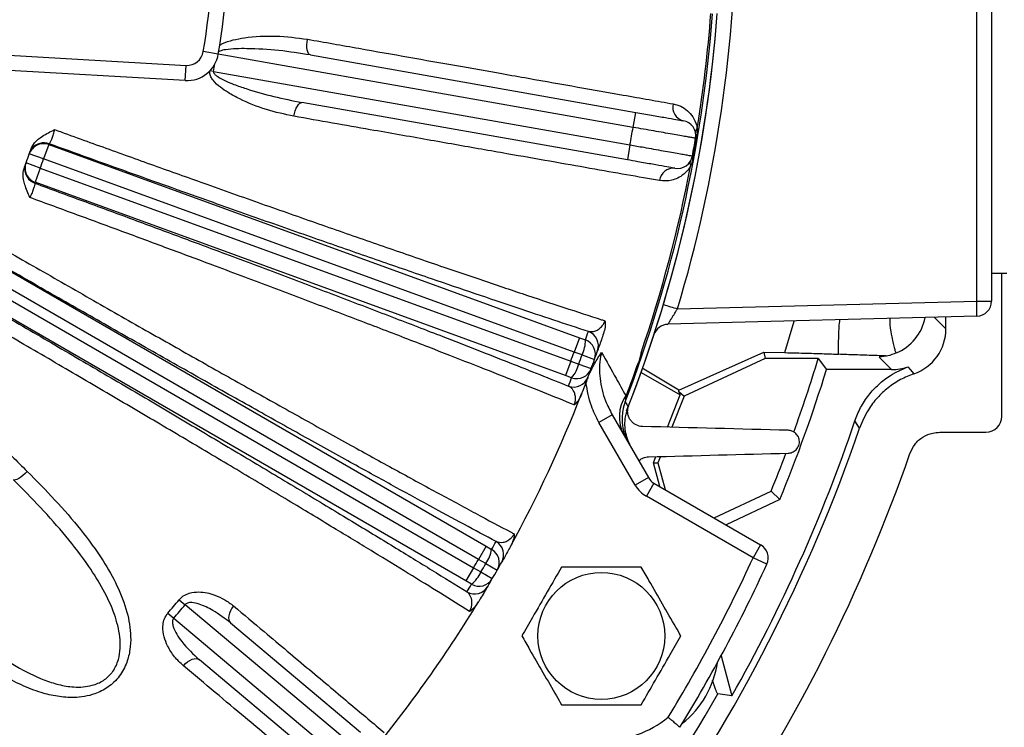
# Model space of a CAD drawing. Units: inches. Extents: x 0 to 16.8, y 0 to 10.8.
# Drawn here: x 5.5 to 6.6, y 5.3 to 6.1 of the extents above; entities that cross this region are included whole.
import ezdxf

# ---------------------------------------------------------------- set-up
doc = ezdxf.new("R2010")
doc.units = ezdxf.units.IN
doc.header["$MEASUREMENT"] = 0
doc.layers.add('DIMENSION', color=5, linetype='Continuous')
doc.styles.add('SLDTEXTSTYLE0', font='TXT', dxfattribs={"width": 0.605})
doc.dimstyles.new('SLDDIMSTYLE0', dxfattribs={"dimtxt": 0.1, "dimasz": 0.1, "dimexe": 0, "dimexo": 0.0625, "dimgap": 0.025, "dimtad": 0, "dimtih": 1, "dimtoh": 1, "dimlfac": 7.15, "dimrnd": 1e-09, "dimzin": 12, "dimdsep": 46, "dimtxsty": 'SLDTEXTSTYLE0', "dimsah": 1, "dimcen": 0.09, "dimadec": 0, "dimazin": 3, "dimtfac": 1, "dimtofl": 0, "dimtmove": 0, "dimatfit": 3, "dimfxl": 1, "dimfrac": 2, "dimtolj": 1, "dimtzin": 12, "dimarcsym": 0})

# ---------------------------------------------------------------- blocks, each defined once
blk = doc.blocks.new('_D')
at = {"layer": 'DIMENSION'}
for p, q in [((4.801, 8.222), (4.801, 9.5805)), ((8.3998, 5.3344), (8.3998, 9.5805)), ((4.801, 9.4805), (6.3691, 9.4805)), ((8.3998, 9.4805), (7.3613, 9.4805)), ((6.6551, 9.4689), (6.6208, 9.4689)), ((6.6208, 9.4689), (6.6208, 9.3154)), ((7.0753, 9.4689), (7.1097, 9.4689)), ((7.1097, 9.4689), (7.1097, 9.3154)), ((6.6208, 9.3154), (6.6551, 9.3154)), ((7.1097, 9.3154), (7.0753, 9.3154))]:
    blk.add_line(p, q, dxfattribs=at)
for centre, start, end in [((6.9013, 9.4691), 153.4349, 206.5651), ((6.8292, 9.4691), 333.4349, 26.5651)]:
    blk.add_arc(centre, 0.3947, start, end, dxfattribs=at)
for points in [[(4.801, 9.4805), (4.901, 9.4655), (4.901, 9.4955)], [(8.3998, 9.4805), (8.2998, 9.4955), (8.2998, 9.4655)]]:
    blk.add_solid(points, dxfattribs=at)
at = {"layer": 'DIMENSION', "char_height": 0.1, "attachment_point": 1, "style": 'SLDTEXTSTYLE0'}
for s, insert in [('25.73', (6.6933, 9.6207)), ('653.59', (6.6551, 9.4443))]:
    blk.add_mtext(s, dxfattribs=dict(at, insert=insert))
blk = doc.blocks.new('_D_2')
at = {"layer": 'DIMENSION'}
for p, q in [((2.0059, 5.4723), (2.0059, 9.996)), ((8.3998, 5.3344), (8.3998, 9.996)), ((2.0059, 9.896), (4.5973, 9.896)), ((8.3998, 9.896), (5.6658, 9.896)), ((4.8833, 9.8844), (4.8489, 9.8844)), ((4.8489, 9.8844), (4.8489, 9.7309)), ((5.3798, 9.8844), (5.4142, 9.8844)), ((5.4142, 9.8844), (5.4142, 9.7309)), ((4.8489, 9.7309), (4.8833, 9.7309)), ((5.4142, 9.7309), (5.3798, 9.7309))]:
    blk.add_line(p, q, dxfattribs=at)
for centre, start, end in [((5.1294, 9.8845), 153.4349, 206.5651), ((5.1337, 9.8845), 333.4349, 26.5651)]:
    blk.add_arc(centre, 0.3947, start, end, dxfattribs=at)
for points in [[(2.0059, 9.896), (2.1059, 9.881), (2.1059, 9.911)], [(8.3998, 9.896), (8.2998, 9.911), (8.2998, 9.881)]]:
    blk.add_solid(points, dxfattribs=at)
at = {"layer": 'DIMENSION', "char_height": 0.1, "attachment_point": 1, "style": 'SLDTEXTSTYLE0'}
for s, insert in [('45.72', (4.9597, 10.0362)), ('1161.20', (4.8833, 9.8598))]:
    blk.add_mtext(s, dxfattribs=dict(at, insert=insert))
blk = doc.blocks.new('_D_7')
at = {"layer": 'DIMENSION'}
for p, q in [((4.801, 8.222), (4.801, 9.1678)), ((7.5017, 5.6886), (7.5017, 9.1678)), ((4.801, 9.0678), (5.5584, 9.0678)), ((7.5017, 9.0678), (6.5505, 9.0678)), ((5.8444, 9.0562), (5.81, 9.0562)), ((5.81, 9.0562), (5.81, 8.9027)), ((6.2645, 9.0562), (6.2989, 9.0562)), ((6.2989, 9.0562), (6.2989, 8.9027)), ((5.81, 8.9027), (5.8444, 8.9027)), ((6.2989, 8.9027), (6.2645, 8.9027))]:
    blk.add_line(p, q, dxfattribs=at)
for centre, start, end in [((6.0905, 9.0563), 153.4349, 206.5651), ((6.0184, 9.0563), 333.4349, 26.5651)]:
    blk.add_arc(centre, 0.3947, start, end, dxfattribs=at)
for points in [[(4.801, 9.0678), (4.901, 9.0528), (4.901, 9.0828)], [(7.5017, 9.0678), (7.4017, 9.0828), (7.4017, 9.0528)]]:
    blk.add_solid(points, dxfattribs=at)
at = {"layer": 'DIMENSION', "char_height": 0.1, "attachment_point": 1, "style": 'SLDTEXTSTYLE0'}
for s, insert in [('19.31', (5.8826, 9.208)), ('490.47', (5.8444, 9.0316))]:
    blk.add_mtext(s, dxfattribs=dict(at, insert=insert))

msp = doc.modelspace()

# ---------------------------------------------------------------- linework, layer by layer
at = {"color": 7, "linetype": 'Continuous', "lineweight": 25}
for p, q in [((6.60281, 5.76118), (6.60281, 6.62588)), ((6.61915, 6.62588), (6.61915, 5.76118)), ((5.76679, 6.03332), (5.75024, 6.03607)), ((5.50318, 6.03384), (5.73127, 6.02089)), ((6.22397, 5.95256), (5.76677, 6.03317)), ((5.86827, 6.03232), (6.22689, 5.96908)), ((5.73032, 6.00413), (5.50223, 6.01708)), ((5.73032, 6.00413), (5.73127, 6.02089)), ((5.7616, 6.0142), (5.75763, 6.01494)), ((5.7616, 6.0142), (6.22057, 5.93327)), ((6.21766, 5.91674), (5.85904, 5.97998)), ((6.22397, 5.95256), (6.22689, 5.96908)), ((6.29384, 5.94036), (6.29286, 5.94052)), ((5.57998, 5.93352), (5.57424, 5.91775)), ((5.57998, 5.93352), (6.16475, 5.72068)), ((6.22057, 5.93327), (6.21766, 5.91674)), ((5.57424, 5.91775), (5.55844, 5.92339)), ((6.15901, 5.70491), (5.57424, 5.91775)), ((6.2904, 5.92084), (6.28942, 5.92102)), ((5.5706, 5.90774), (5.55487, 5.91358)), ((5.5706, 5.90774), (5.56486, 5.89197)), ((5.5706, 5.90774), (6.15536, 5.6949)), ((6.14962, 5.67913), (5.56486, 5.89197)), ((5.42855, 5.85672), (6.06192, 5.49105)), ((6.05353, 5.47652), (5.42033, 5.8421)), ((5.415, 5.83287), (6.0482, 5.46729)), ((6.03981, 5.45276), (5.40645, 5.81843)), ((6.63594, 5.79143), (6.61915, 5.79143)), ((6.6304, 5.63408), (6.6304, 5.79143)), ((6.27298, 5.75254), (6.60281, 5.76118)), ((6.60281, 5.76118), (6.61915, 5.76118)), ((6.60281, 5.7444), (6.26242, 5.73549)), ((6.56886, 5.73057), (6.56886, 5.74351)), ((6.16475, 5.72068), (6.15901, 5.70491)), ((6.16475, 5.72068), (6.17141, 5.71827)), ((6.16778, 5.70174), (6.15901, 5.70491)), ((6.16778, 5.70174), (6.18146, 5.69682)), ((6.27452, 5.66282), (6.36797, 5.70473)), ((6.36948, 5.69792), (6.28019, 5.65628)), ((6.36797, 5.70473), (6.36948, 5.69792)), ((6.36797, 5.70473), (6.39136, 5.70428)), ((6.42811, 5.69792), (6.36948, 5.69792)), ((6.42811, 5.69792), (6.43723, 5.68558)), ((6.509, 5.68558), (6.49523, 5.69935)), ((6.15536, 5.6949), (6.14962, 5.67913)), ((6.15536, 5.6949), (6.16412, 5.69169)), ((6.16412, 5.69169), (6.17777, 5.68667)), ((6.22983, 5.69337), (6.23013, 5.69327)), ((6.27452, 5.66282), (6.23391, 5.68735)), ((6.15628, 5.6767), (6.14962, 5.67913)), ((6.23282, 5.68258), (6.27584, 5.65774)), ((6.509, 5.68558), (6.43723, 5.68558)), ((6.21704, 5.65821), (6.21499, 5.65332)), ((6.21733, 5.6581), (6.21565, 5.65409)), ((6.21704, 5.65821), (6.21733, 5.6581)), ((6.26191, 5.62218), (6.27584, 5.65774)), ((6.28019, 5.65628), (6.26678, 5.62206)), ((6.27447, 5.66165), (6.27452, 5.66282)), ((6.27447, 5.66165), (6.28019, 5.65628)), ((6.27584, 5.65774), (6.27447, 5.66165)), ((6.20093, 5.63586), (6.18639, 5.62747)), ((6.20093, 5.63586), (6.24088, 5.56666)), ((6.22635, 5.55827), (6.18639, 5.62747)), ((6.47357, 5.621), (6.46843, 5.62898)), ((6.56209, 5.61661), (6.61293, 5.61661)), ((6.24656, 5.58299), (6.24919, 5.58971)), ((6.25416, 5.58984), (6.25137, 5.58272)), ((6.24656, 5.58299), (6.25137, 5.58272)), ((6.2536, 5.55673), (6.24656, 5.58299)), ((6.25137, 5.58272), (6.2592, 5.55349)), ((6.24088, 5.56666), (6.22635, 5.55827)), ((6.24702, 5.56052), (6.23863, 5.54598)), ((6.24702, 5.56052), (6.36459, 5.49264)), ((6.3562, 5.47811), (6.23863, 5.54598)), ((6.31336, 5.52222), (6.37608, 5.55147)), ((6.37608, 5.55147), (6.38567, 5.54233)), ((6.38567, 5.54233), (6.32641, 5.51469)), ((6.36459, 5.49264), (6.3562, 5.47811)), ((6.06192, 5.49105), (6.05353, 5.47652)), ((6.06192, 5.49105), (6.06806, 5.48751)), ((6.06161, 5.47187), (6.05353, 5.47652)), ((6.06161, 5.47187), (6.07424, 5.46465)), ((6.37145, 5.47109), (6.3562, 5.47811)), ((6.0482, 5.46729), (6.03981, 5.45276)), ((6.0482, 5.46729), (6.05627, 5.46261)), ((6.05627, 5.46261), (6.06883, 5.45529)), ((6.04594, 5.4492), (6.03981, 5.45276)), ((5.72361, 5.43203), (5.73024, 5.42656)), ((5.91284, 5.27334), (5.73024, 5.42656)), ((5.71111, 5.41714), (5.71765, 5.41156)), ((5.71765, 5.41156), (5.90026, 5.25834)), ((5.78033, 5.40643), (5.92363, 5.28619)), ((5.88947, 5.24548), (5.74617, 5.36572)), ((6.32106, 5.37034), (6.3329, 5.32615)), ((6.3329, 5.32615), (6.31737, 5.32814))]:
    msp.add_line(p, q, dxfattribs=at)
at = {"color": 8, "linetype": 'Continuous', "lineweight": 25}
for p, q in [((6.55625, 5.74318), (6.56886, 5.73057)), ((6.39136, 5.70428), (6.40167, 5.73914))]:
    msp.add_line(p, q, dxfattribs=at)
at = {"color": 7, "linetype": 'Continuous', "lineweight": 25, "flags": 128}
for points in [[(5.86827, 6.03232), (5.86715, 6.03284), (5.86618, 6.03396), (5.8654, 6.03564), (5.86483, 6.03783), (5.86451, 6.04042), (5.86444, 6.04334), (5.86462, 6.04646), (5.86505, 6.04968)], [(5.85008, 5.96477), (5.85078, 5.96794), (5.85167, 5.97093), (5.85274, 5.97365), (5.85393, 5.97598), (5.8552, 5.97784), (5.85651, 5.97915), (5.85781, 5.97987), (5.85904, 5.97998)], [(6.52689, 5.68872), (6.52932, 5.68587), (6.53348, 5.68099)], [(6.21539, 5.65026), (6.2172, 5.64723), (6.21873, 5.64469)], [(5.55619, 5.5734), (5.55379, 5.57109), (5.55135, 5.56898), (5.54897, 5.56715), (5.54675, 5.56568), (5.54477, 5.56462), (5.54311, 5.56402), (5.54184, 5.5639), (5.541, 5.56426)], [(5.78356, 5.4252), (5.78166, 5.42259), (5.7801, 5.41986), (5.77896, 5.4171), (5.77828, 5.41443), (5.77807, 5.41194), (5.77836, 5.40972), (5.77912, 5.40786), (5.78033, 5.40643)], [(5.72825, 5.35928), (5.73049, 5.36161), (5.73291, 5.36362), (5.73543, 5.36522), (5.73794, 5.36636), (5.74036, 5.36699), (5.74259, 5.3671), (5.74455, 5.36667), (5.74617, 5.36572)]]:
    msp.add_lwpolyline(points, dxfattribs=at)
at = {"color": 8, "linetype": 'Continuous', "lineweight": 25, "flags": 128}
msp.add_lwpolyline([(5.56174, 5.92952), (5.56019, 5.92733), (5.55878, 5.92434)], dxfattribs=at)
at = {"color": 7, "linetype": 'Continuous', "lineweight": 25}
msp.add_circle((6.18903, 5.39213), 0.06993, dxfattribs=at)
for centre, radius, start, end in [((4.80053, 6.19353), 1.53706, 343.32747, 16.67253), ((4.80097, 6.19353), 0.96224, 350.58169, 9.41831), ((4.80097, 6.19353), 0.97902, 350.58169, 9.41831), ((4.80097, 6.19353), 1.51516, 338.98849, 355.6179), ((4.80097, 6.19353), 1.52028, 338.64766, 355.63606), ((4.80097, 6.19353), 1.52028, 338.83774, 355.63609), ((4.80097, 6.19353), 1.51319, 350.80484, 355.6161), ((5.7323, 6.03904), 0.01818, 266.75, 350.58169), ((5.7323, 6.03904), 0.03497, 266.75, 350.58169), ((4.80097, 6.19353), 0.97723, 349.42598, 349.92192), ((6.28326, 5.97491), 0.01559, 166.88996, 255.00323), ((6.27632, 5.94333), 0.01678, 350.37486, 80), ((4.80097, 6.19353), 1.44326, 349.61134, 350.38866), ((6.29931, 5.94709), 0.00652, 134.68628, 186.54393), ((4.80097, 6.19353), 1.51319, 349.62514, 350.37486), ((4.80097, 6.19353), 1.51418, 349.62514, 350.37486), ((5.57424, 5.91775), 0.01678, 69.9904, 160.36199), ((5.57459, 5.91872), 0.01678, 69.99296, 139.96986), ((4.80671, 6.20929), 0.82098, 340.3719, 340.44424), ((4.80097, 6.19353), 0.8042, 339.6281, 340.3719), ((4.80097, 6.19353), 0.8042, 340.3719, 340.44424), ((4.80097, 6.19353), 0.82098, 339.6281, 340.3719), ((6.27292, 5.92404), 0.01678, 260, 349.62514), ((6.29323, 5.91265), 0.00652, 153.45607, 205.31372), ((5.57024, 5.90677), 0.01678, 159.56568, 250.00956), ((5.5706, 5.90774), 0.01678, 159.63801, 250.0096), ((4.80097, 6.19353), 0.8042, 339.55576, 339.6281), ((4.80097, 6.19353), 1.51319, 341.13371, 349.19516), ((6.26864, 5.89199), 0.01559, 84.99677, 173.11004), ((4.79523, 6.17776), 0.82098, 339.55576, 339.6281), ((6.44245, 5.75279), 0.16058, 357.00545, 2.99455), ((6.60237, 5.76118), 0.01678, 271.5, 0), ((6.26286, 5.71871), 0.01678, 91.5, 160.85077), ((4.80671, 6.20929), 1.45035, 340.21101, 340.60317), ((6.169, 5.71185), 0.01678, 340.61285, 70.01016), ((6.13612, 5.71736), 0.0353, 333.73544, 1.46737), ((6.16567, 5.7025), 0.01678, 340.22078, 70.00994), ((4.80097, 6.19353), 1.44326, 339.78845, 340.21155), ((4.80097, 6.19353), 1.45259, 339.78899, 340.21101), ((4.80097, 6.19353), 1.46713, 340.21101, 340.60317), ((4.80097, 6.19353), 1.70094, 340.17699, 343.05988), ((6.12983, 5.70007), 0.0353, 318.53263, 346.26456), ((4.80097, 6.19353), 1.46713, 339.78899, 340.21101), ((4.80097, 6.19353), 1.51387, 339.29195, 340.70805), ((4.80097, 6.19353), 1.51418, 339.29195, 340.70805), ((6.15856, 5.68316), 0.01678, 249.98984, 339.38715), ((4.79523, 6.17776), 1.45035, 339.39683, 339.78899), ((6.16202, 5.69247), 0.01678, 249.99006, 339.77922), ((4.80097, 6.19353), 1.46713, 339.39683, 339.78899), ((4.80097, 6.19353), 1.71329, 337.66075, 342.75388), ((4.80097, 6.19353), 1.46713, 331.37752, 338.62248), ((6.25117, 5.63356), 0.04239, 146.42656, 207.78387), ((6.26495, 5.63118), 0.05311, 158.9513, 209.99602), ((4.80097, 6.19353), 1.76044, 330.48141, 341.29543), ((4.80097, 6.19353), 1.76787, 324.50138, 341.10394), ((4.80097, 6.19353), 1.82943, 325.86508, 340.84092), ((4.80097, 6.19353), 1.70094, 337.82284, 339.33006), ((6.25542, 5.57505), 0.03357, 210, 240), ((6.25542, 5.57505), 0.01678, 210, 240), ((4.80936, 6.20806), 1.45035, 330.21101, 330.60317), ((6.06458, 5.48161), 0.01678, 330.61285, 60.01016), ((6.3562, 5.47811), 0.01678, 335.2971, 60), ((6.03316, 5.49275), 0.0353, 323.73544, 351.46737), ((6.05967, 5.47298), 0.01678, 330.22078, 60.00994), ((4.80097, 6.19353), 1.44326, 329.78845, 330.21155), ((4.80097, 6.19353), 1.45259, 329.78899, 330.21101), ((4.80097, 6.19353), 1.46713, 330.21101, 330.60317), ((4.80097, 6.19353), 1.71189, 328.63653, 335.2971), ((4.80097, 6.19353), 1.72867, 328.54436, 335.2971), ((6.02395, 5.47681), 0.0353, 308.53263, 336.26456), ((4.80097, 6.19353), 1.46713, 329.78899, 330.21101), ((4.79258, 6.179), 1.45035, 329.39683, 329.78899), ((6.05434, 5.46373), 0.01678, 239.99006, 329.77922), ((4.80097, 6.19353), 1.46713, 329.39683, 329.78899), ((6.04931, 5.45517), 0.01678, 239.98984, 329.38715), ((4.80097, 6.19353), 1.1963, 319.53445, 320.46555), ((4.80097, 6.19353), 1.20489, 319.53445, 320.46555), ((4.80097, 6.19353), 1.46713, 321.13116, 328.62248), ((6.21326, 5.37814), 0.1049, 308.30861, 351.69139), ((6.19025, 5.39143), 0.11469, 270, 309.19555)]:
    msp.add_arc(centre, radius, start, end, dxfattribs=at)
at = {"color": 8, "linetype": 'Continuous', "lineweight": 25}
for centre, radius, start, end in [((6.42943, 6.28876), 0.55857, 252.0559, 253.73404), ((6.49436, 5.75265), 0.05248, 291.88416, 349.30985), ((4.80097, 6.19353), 1.74595, 315.78658, 330.28721)]:
    msp.add_arc(centre, radius, start, end, dxfattribs=at)
at = {"color": 7, "linetype": 'Continuous', "lineweight": 25}
for centre, major_axis, start_param, end_param in [((6.5164, 5.73061), (-0.03711, 0.03711), 2.6874834, 3.9266482), ((6.50896, 5.73804), (-0.03711, 0.03711), 2.3565371, 2.704576), ((6.61291, 5.63409), (0.01237, -0.01237), 5.4981298, 7.0682409)]:
    msp.add_ellipse(centre, major_axis=major_axis, ratio=0.999315, start_param=start_param, end_param=end_param, dxfattribs=at)
for points, knots in [([(5.76839, 6.04324), (5.76936, 6.04377), (5.77401, 6.0463), (5.78318, 6.04907), (5.80286, 6.05274), (5.8307, 6.05409), (5.8535, 6.05116), (5.86505, 6.04968)], [0, 0, 0, 0, 0.032945, 0.1572123, 0.2845987, 0.6377956, 1, 1, 1, 1]), ([(5.86505, 6.04968), (5.88411, 6.0463), (5.92228, 6.03955), (5.97711, 6.02986), (6.02979, 6.02055), (6.07329, 6.01286), (6.11822, 6.00492), (6.16391, 5.99685), (6.20763, 5.98912), (6.24208, 5.98304), (6.25942, 5.97998), (6.26808, 5.97844)], [0, 0, 0, 0, 0.1164267, 0.2331705, 0.3499141, 0.4663406, 0.537059, 0.6791761, 0.8212932, 0.9106466, 1, 1, 1, 1]), ([(5.86827, 6.03232), (5.85672, 6.03413), (5.83361, 6.03776), (5.8022, 6.03952), (5.78037, 6.03922), (5.76993, 6.03725), (5.76762, 6.03614), (5.76723, 6.03596)], [0, 0, 0, 0, 0.3462343, 0.6923319, 0.9250637, 0.9874383, 1, 1, 1, 1]), ([(5.85008, 5.96477), (5.83993, 5.96696), (5.81965, 5.97133), (5.79547, 5.98108), (5.7787, 5.98996), (5.76874, 5.99666), (5.76218, 6.00248), (5.75843, 6.0081), (5.75717, 6.01178), (5.75736, 6.01402), (5.75741, 6.01471)], [0, 0, 0, 0, 0.28920641, 0.57827109, 0.71024123, 0.80308556, 0.9018493, 0.94162132, 0.98201103, 1, 1, 1, 1]), ([(5.7616, 6.0142), (5.76158, 6.01393), (5.76154, 6.01352), (5.76178, 6.01259), (5.76237, 6.01161), (5.76384, 6.01003), (5.76781, 6.00709), (5.77478, 6.00363), (5.78528, 5.99931), (5.80292, 5.99323), (5.82794, 5.98613), (5.84866, 5.98203), (5.85904, 5.97998)], [0, 0, 0, 0, 0.0077035, 0.0113215, 0.0269567, 0.0391422, 0.0724489, 0.1660462, 0.259287, 0.3950652, 0.6967594, 1, 1, 1, 1]), ([(6.26808, 5.97844), (6.27094, 5.97771), (6.27665, 5.97625), (6.28394, 5.97133), (6.29, 5.96453), (6.29347, 5.95766), (6.29452, 5.95269), (6.29472, 5.95172)], [0, 0, 0, 0, 0.2514418, 0.502712, 0.7236314, 0.9463537, 1, 1, 1, 1]), ([(6.25317, 5.89386), (6.24134, 5.89594), (6.21766, 5.90011), (6.17703, 5.90726), (6.13302, 5.91501), (6.09239, 5.92216), (6.04743, 5.93007), (5.99779, 5.9388), (5.94238, 5.94854), (5.89291, 5.95724), (5.86436, 5.96226), (5.85008, 5.96477)], [0, 0, 0, 0, 0.1207456, 0.2418455, 0.3629455, 0.4836912, 0.5519105, 0.6889588, 0.8260072, 0.9130036, 1, 1, 1, 1]), ([(6.22689, 5.96908), (6.23277, 5.96805), (6.24454, 5.96597), (6.26023, 5.96321), (6.27206, 5.96112), (6.27834, 5.96001), (6.27898, 5.9599), (6.27923, 5.95985)], [0, 0, 0, 0, 0.2146999, 0.4293998, 0.6440974, 0.8587905, 1, 1, 1, 1]), ([(5.56004, 5.92791), (5.5613, 5.93049), (5.56426, 5.93654), (5.57384, 5.94391), (5.58182, 5.94773), (5.58633, 5.95009), (5.58635, 5.9501)], [0, 0, 0, 0, 0.2420811, 0.5669663, 0.9982587, 1, 1, 1, 1]), ([(5.58635, 5.9501), (5.58587, 5.94835), (5.58489, 5.9448), (5.58324, 5.9401), (5.58174, 5.93657), (5.58075, 5.93474), (5.58045, 5.93456), (5.58033, 5.93449)], [0, 0, 0, 0, 0.2084827, 0.4250233, 0.6422029, 0.8610816, 1, 1, 1, 1]), ([(5.58635, 5.9501), (5.60524, 5.94326), (5.64304, 5.92957), (5.69912, 5.90943), (5.75794, 5.88843), (5.81896, 5.86681), (5.88148, 5.84484), (5.94156, 5.82392), (5.99865, 5.80423), (6.05232, 5.78594), (6.10234, 5.7691), (6.14836, 5.75384), (6.1775, 5.74435), (6.19171, 5.73978), (6.19296, 5.73938)], [0, 0, 0, 0, 0.0789911, 0.1580811, 0.2370719, 0.3312265, 0.4257187, 0.5202107, 0.6143649, 0.7083503, 0.802672, 0.8969936, 0.990979, 1, 1, 1, 1]), ([(6.29286, 5.94052), (6.29254, 5.94058), (6.29198, 5.94067), (6.28795, 5.94138), (6.28268, 5.9423), (6.27566, 5.94353), (6.26722, 5.945), (6.25752, 5.9467), (6.24689, 5.94855), (6.23559, 5.95053), (6.22785, 5.95188), (6.22397, 5.95256)], [0, 0, 0, 0, 0.1407849, 0.2481849, 0.355585, 0.462987, 0.5703891, 0.6777919, 0.7851948, 0.8925974, 1, 1, 1, 1]), ([(6.29472, 5.95172), (6.2947, 5.94964), (6.29466, 5.94591), (6.29409, 5.94205), (6.29384, 5.94036)], [0, 0, 0, 0, 0.5593718, 1, 1, 1, 1]), ([(5.55878, 5.92434), (5.55884, 5.92452), (5.55898, 5.9249), (5.55967, 5.92686), (5.56004, 5.92791)], [0, 0, 0, 0, 0.4635628, 1, 1, 1, 1]), ([(6.17474, 5.72762), (6.16224, 5.73171), (6.13725, 5.73989), (6.09538, 5.75385), (6.05038, 5.76903), (6.00013, 5.78616), (5.94488, 5.8052), (5.88403, 5.82637), (5.82003, 5.84883), (5.76171, 5.86946), (5.71083, 5.88758), (5.66786, 5.90295), (5.62434, 5.91859), (5.595, 5.92919), (5.58033, 5.93449)], [0, 0, 0, 0, 0.0856982, 0.1713963, 0.2589617, 0.3465271, 0.4450875, 0.5436479, 0.6450827, 0.7465176, 0.8095248, 0.8725319, 0.9362659, 1, 1, 1, 1]), ([(6.22057, 5.93327), (6.22566, 5.93237), (6.23456, 5.93078), (6.24682, 5.9286), (6.25715, 5.92676), (6.26653, 5.92509), (6.27452, 5.92367), (6.28106, 5.92251), (6.28579, 5.92167), (6.28885, 5.92112), (6.28923, 5.92106), (6.28942, 5.92102)], [0, 0, 0, 0, 0.1408078, 0.2466735, 0.3556093, 0.4614732, 0.5704069, 0.6762701, 0.7852032, 0.8910666, 1, 1, 1, 1]), ([(6.27, 5.90752), (6.26942, 5.90762), (6.26826, 5.90782), (6.25924, 5.90941), (6.24596, 5.91175), (6.23124, 5.91435), (6.22152, 5.91606), (6.21766, 5.91674)], [0, 0, 0, 0, 0.214688, 0.4293759, 0.6440659, 0.8587602, 1, 1, 1, 1]), ([(6.2904, 5.92084), (6.29031, 5.92037), (6.28994, 5.91845), (6.28904, 5.91468), (6.28795, 5.9116), (6.28734, 5.90986)], [0, 0, 0, 0, 0.1227641, 0.503291, 1, 1, 1, 1]), ([(5.55908, 5.87518), (5.55907, 5.8752), (5.55714, 5.8799), (5.55348, 5.88795), (5.55088, 5.89976), (5.55249, 5.90629), (5.55318, 5.90909)], [0, 0, 0, 0, 0.0017413, 0.4330337, 0.7579189, 1, 1, 1, 1]), ([(5.55318, 5.90909), (5.55339, 5.90963), (5.55417, 5.9117), (5.55437, 5.91223), (5.55451, 5.91263)], [0, 0, 0, 0, 0.2638069, 1, 1, 1, 1]), ([(6.28734, 5.90986), (6.28693, 5.9092), (6.28463, 5.90544), (6.27988, 5.9006), (6.27329, 5.89643), (6.26438, 5.89317), (6.25766, 5.89358), (6.25317, 5.89386)], [0, 0, 0, 0, 0.04192975, 0.23842525, 0.42747754, 0.61694951, 1, 1, 1, 1]), ([(5.5645, 5.891), (5.56455, 5.89073), (5.56464, 5.8902), (5.5639, 5.88724), (5.5625, 5.8831), (5.56078, 5.87882), (5.55953, 5.87615), (5.55908, 5.87518)], [0, 0, 0, 0, 0.22038102, 0.44025729, 0.65886623, 0.8760333, 1, 1, 1, 1]), ([(5.5645, 5.891), (5.58223, 5.8845), (5.61768, 5.8715), (5.67058, 5.85196), (5.72306, 5.83249), (5.7792, 5.81154), (5.83809, 5.7894), (5.89947, 5.76616), (5.95856, 5.74358), (6.0094, 5.72397), (6.05218, 5.70732), (6.08792, 5.69328), (6.1218, 5.67986), (6.14248, 5.67155), (6.15282, 5.66739)], [0, 0, 0, 0, 0.0771709, 0.1543417, 0.2328618, 0.3113818, 0.4097302, 0.5080784, 0.6092821, 0.7104857, 0.7823207, 0.8541557, 0.9270778, 1, 1, 1, 1]), ([(6.15921, 5.64667), (6.1479, 5.65127), (6.12526, 5.66045), (6.08665, 5.67584), (6.04469, 5.69237), (5.99764, 5.7107), (5.94576, 5.7307), (5.88849, 5.75258), (5.82781, 5.77555), (5.76926, 5.79752), (5.7144, 5.81797), (5.6636, 5.8368), (5.61179, 5.85589), (5.57665, 5.86875), (5.55908, 5.87518)], [0, 0, 0, 0, 0.0820423, 0.1640845, 0.2479705, 0.3318565, 0.4246221, 0.5173876, 0.6128471, 0.7083066, 0.7806063, 0.8529061, 0.926453, 1, 1, 1, 1]), ([(5.43903, 5.87126), (5.45958, 5.85934), (5.5007, 5.83551), (5.56298, 5.79965), (5.62531, 5.76396), (5.68664, 5.72903), (5.74595, 5.69546), (5.80347, 5.6631), (5.85927, 5.63191), (5.91236, 5.60245), (5.96187, 5.57519), (6.00808, 5.54999), (6.05098, 5.52685), (6.0784, 5.51224), (6.09179, 5.50518), (6.09295, 5.50457)], [0, 0, 0, 0, 0.0815667, 0.1631331, 0.2470715, 0.3310097, 0.4125307, 0.4940516, 0.5779496, 0.6618476, 0.743225, 0.8246024, 0.9083462, 0.9920901, 1, 1, 1, 1]), ([(6.07296, 5.49615), (6.06137, 5.50234), (6.03818, 5.51474), (5.99936, 5.53576), (5.95768, 5.55852), (5.91118, 5.58412), (5.86007, 5.61246), (5.80382, 5.64387), (5.74469, 5.67711), (5.68363, 5.71163), (5.62169, 5.74685), (5.55877, 5.78283), (5.49463, 5.81967), (5.45146, 5.84463), (5.42988, 5.85711)], [0, 0, 0, 0, 0.07473431, 0.14946863, 0.22583128, 0.30219393, 0.38814492, 0.47409593, 0.5625536, 0.65101132, 0.73700716, 0.82300309, 0.91150144, 1, 1, 1, 1]), ([(5.40677, 5.81708), (5.4193, 5.80986), (5.45303, 5.79044), (5.50801, 5.7586), (5.57118, 5.72186), (5.63339, 5.68548), (5.69412, 5.64977), (5.75295, 5.61498), (5.80958, 5.58129), (5.86358, 5.54896), (5.91397, 5.51857), (5.96036, 5.49036), (6.00306, 5.46417), (6.02831, 5.44848), (6.04092, 5.44064)], [0, 0, 0, 0, 0.0513731, 0.1382508, 0.2254379, 0.3126244, 0.3995011, 0.4863574, 0.5735238, 0.66069, 0.747546, 0.8316505, 0.9158955, 1, 1, 1, 1]), ([(6.04362, 5.41912), (6.03316, 5.42568), (6.01222, 5.43882), (5.97663, 5.46081), (5.93829, 5.48431), (5.89525, 5.51046), (5.84728, 5.53937), (5.79431, 5.57107), (5.73876, 5.6041), (5.68104, 5.6382), (5.62146, 5.67319), (5.56042, 5.70884), (5.49844, 5.74484), (5.44708, 5.7745), (5.41397, 5.79355), (5.40167, 5.80061), (5.39909, 5.80209)], [0, 0, 0, 0, 0.0726485, 0.1454986, 0.2183487, 0.2909973, 0.3733735, 0.4560439, 0.5387146, 0.6210911, 0.7034889, 0.7861804, 0.8688726, 0.9512713, 0.9897536, 1, 1, 1, 1]), ([(5.36911, 5.75973), (5.37704, 5.75184), (5.40084, 5.72817), (5.44064, 5.68854), (5.48383, 5.64552), (5.52243, 5.60706), (5.54492, 5.58463), (5.55619, 5.5734)], [0, 0, 0, 0, 0.1259954, 0.3781281, 0.6317907, 0.8155976, 1, 1, 1, 1]), ([(6.26242, 5.73549), (6.26239, 5.73549), (6.26244, 5.73562), (6.26273, 5.73614), (6.26296, 5.73653), (6.26386, 5.738), (6.26474, 5.73941), (6.26628, 5.74185), (6.26684, 5.74273), (6.26799, 5.74456), (6.26858, 5.74551), (6.26981, 5.74746), (6.27044, 5.74847), (6.2717, 5.75049), (6.27234, 5.75151), (6.27298, 5.75254)], [0, 0, 0, 0, 0.125, 0.125, 0.25, 0.25, 0.5, 0.5, 0.625, 0.625, 0.75, 0.75, 0.875, 0.875, 1, 1, 1, 1]), ([(6.17474, 5.72762), (6.17725, 5.72739), (6.18089, 5.72705), (6.18622, 5.72994), (6.18934, 5.73276), (6.19142, 5.73578), (6.19247, 5.73799), (6.19282, 5.73901), (6.19296, 5.73938)], [0, 0, 0, 0, 0.4821039, 0.6988835, 0.8549426, 0.9399776, 0.9777779, 1, 1, 1, 1]), ([(6.19296, 5.73938), (6.19296, 5.73937), (6.19308, 5.73878), (6.19339, 5.73659), (6.19326, 5.73185), (6.19207, 5.72771), (6.19142, 5.7254)], [0, 0, 0, 0, 0.0040789, 0.1478746, 0.5246889, 1, 1, 1, 1]), ([(6.19142, 5.7254), (6.1906, 5.72299), (6.18866, 5.71726), (6.18668, 5.71155), (6.18521, 5.70737), (6.18496, 5.70665), (6.18483, 5.70628)], [0, 0, 0, 0, 0.1896573, 0.4496133, 0.7202057, 1, 1, 1, 1]), ([(6.17485, 5.67881), (6.17698, 5.68329), (6.18131, 5.69238), (6.18656, 5.70057), (6.18931, 5.70452), (6.18933, 5.70455)], [0, 0, 0, 0, 0.4899407, 0.9960029, 1, 1, 1, 1]), ([(6.18933, 5.70455), (6.18895, 5.70301), (6.18759, 5.69759), (6.18667, 5.68787), (6.18751, 5.67135), (6.19187, 5.65342), (6.19833, 5.6409), (6.20093, 5.63586)], [0, 0, 0, 0, 0.0663484, 0.234684, 0.407314, 0.7615046, 1, 1, 1, 1]), ([(6.18933, 5.70455), (6.19472, 5.69489), (6.20401, 5.67822), (6.21234, 5.66328), (6.21585, 5.657)], [0, 0, 0, 0, 0.5791594, 1, 1, 1, 1]), ([(6.23287, 5.70422), (6.23286, 5.70418), (6.23279, 5.7039), (6.23236, 5.70206), (6.23148, 5.69847), (6.2304, 5.69514), (6.22983, 5.69337)], [0, 0, 0, 0, 0.0113322, 0.0760647, 0.5090512, 1, 1, 1, 1]), ([(6.23287, 5.70422), (6.23255, 5.70242), (6.23198, 5.69925), (6.23091, 5.69557), (6.23028, 5.69373), (6.23013, 5.69327)], [0, 0, 0, 0, 0.4957585, 0.8746086, 1, 1, 1, 1]), ([(6.39136, 5.70428), (6.39967, 5.7041), (6.41545, 5.70377), (6.43534, 5.70317), (6.44545, 5.70273), (6.45056, 5.70251)], [0, 0, 0, 0, 0.3544826, 0.6740682, 1, 1, 1, 1]), ([(6.50323, 5.7005), (6.50319, 5.7005), (6.50236, 5.70063), (6.49701, 5.70084), (6.48575, 5.70127), (6.46823, 5.70179), (6.45644, 5.70227), (6.45056, 5.70251)], [0, 0, 0, 0, 0.0068035, 0.1522546, 0.2984976, 0.6499236, 1, 1, 1, 1]), ([(6.51392, 5.70395), (6.5139, 5.70394), (6.51093, 5.70256), (6.50479, 5.70031), (6.49843, 5.69967), (6.49523, 5.69935)], [0, 0, 0, 0, 0.00356393, 0.49920014, 1, 1, 1, 1]), ([(6.46843, 5.62898), (6.47039, 5.63396), (6.47436, 5.64407), (6.48339, 5.65764), (6.49452, 5.66965), (6.50876, 5.68082), (6.52035, 5.68587), (6.52689, 5.68872)], [0, 0, 0, 0, 0.1856002, 0.3765815, 0.5621823, 0.7531689, 1, 1, 1, 1]), ([(6.17427, 5.67725), (6.17412, 5.67686), (6.17386, 5.67618), (6.17256, 5.67272), (6.17074, 5.66795), (6.16876, 5.66284), (6.16732, 5.65915), (6.16716, 5.65874)], [0, 0, 0, 0, 0.2979262, 0.508512, 0.7187322, 0.968426, 1, 1, 1, 1]), ([(6.53348, 5.68099), (6.52851, 5.67901), (6.51842, 5.67499), (6.50489, 5.6659), (6.49294, 5.65472), (6.48156, 5.64008), (6.4765, 5.628), (6.47357, 5.621)], [0, 0, 0, 0, 0.1827464, 0.3707926, 0.553539, 0.7415841, 1, 1, 1, 1]), ([(6.15921, 5.64667), (6.15932, 5.64696), (6.15971, 5.64796), (6.16007, 5.64931), (6.16054, 5.6518), (6.16063, 5.65559), (6.15939, 5.66081), (6.15669, 5.66504), (6.15396, 5.6667), (6.15282, 5.66739)], [0, 0, 0, 0, 0.0173073, 0.0598012, 0.081544, 0.1869784, 0.3810743, 0.7397251, 1, 1, 1, 1]), ([(6.18639, 5.62747), (6.18331, 5.63341), (6.17612, 5.64725), (6.17355, 5.66267), (6.17208, 5.67148)], [0, 0, 0, 0, 0.4288046, 1, 1, 1, 1]), ([(6.16702, 5.65837), (6.16599, 5.65607), (6.16418, 5.65204), (6.16121, 5.64839), (6.15963, 5.647), (6.15922, 5.64668), (6.15921, 5.64667)], [0, 0, 0, 0, 0.4985337, 0.8733212, 0.9959197, 1, 1, 1, 1]), ([(6.21585, 5.657), (6.21584, 5.65696), (6.21581, 5.65682), (6.21551, 5.65559), (6.21524, 5.6544), (6.21499, 5.65332)], [0, 0, 0, 0, 0.0273078, 0.1174271, 1, 1, 1, 1]), ([(6.22227, 5.5989), (6.2198, 5.60436), (6.21487, 5.6153), (6.21465, 5.63162), (6.21758, 5.641), (6.21873, 5.64469)], [0, 0, 0, 0, 0.3776647, 0.7553327, 1, 1, 1, 1]), ([(6.21499, 5.65332), (6.21517, 5.65353), (6.21537, 5.65376), (6.2156, 5.65403), (6.21564, 5.65408), (6.21565, 5.65409)], [0, 0, 0, 0, 0.8255068, 0.9284806, 1, 1, 1, 1]), ([(6.21565, 5.65409), (6.21564, 5.65397), (6.21559, 5.65311), (6.21549, 5.65175), (6.21542, 5.65076), (6.2154, 5.65037), (6.21539, 5.6503), (6.21539, 5.65026)], [0, 0, 0, 0, 0.0682398, 0.4652756, 0.7993032, 0.8634895, 1, 1, 1, 1]), ([(6.23434, 5.62291), (6.23189, 5.62297), (6.2296, 5.62355), (6.2264, 5.6251), (6.22538, 5.62573), (6.2235, 5.62721), (6.22262, 5.62805), (6.22103, 5.62999), (6.22031, 5.63109), (6.21942, 5.6329), (6.21915, 5.63353), (6.21869, 5.63486), (6.2185, 5.63556), (6.2182, 5.637), (6.21809, 5.63774), (6.21799, 5.63928), (6.21799, 5.64008), (6.2181, 5.64169), (6.21822, 5.6425), (6.21858, 5.64412), (6.21882, 5.64494), (6.21913, 5.64573)], [0, 0, 0, 0, 0.25, 0.25, 0.375, 0.375, 0.5, 0.5, 0.625, 0.625, 0.6875, 0.6875, 0.75, 0.75, 0.8125, 0.8125, 0.875, 0.875, 0.9375, 0.9375, 1, 1, 1, 1]), ([(6.39503, 5.59353), (6.39648, 5.59357), (6.39794, 5.59385), (6.40015, 5.59474), (6.40088, 5.59511), (6.40229, 5.59604), (6.40298, 5.59659), (6.40427, 5.59788), (6.40486, 5.59862), (6.40589, 5.60026), (6.40631, 5.60113), (6.40694, 5.60301), (6.40714, 5.60397), (6.40733, 5.60588), (6.4073, 5.60681), (6.40696, 5.60949), (6.40638, 5.61106), (6.40482, 5.61377), (6.40385, 5.61488), (6.40164, 5.61672), (6.40043, 5.61741), (6.39785, 5.61838), (6.39647, 5.61866), (6.39503, 5.6187)], [0, 0, 0, 0, 0.125, 0.125, 0.1875, 0.1875, 0.25, 0.25, 0.3125, 0.3125, 0.375, 0.375, 0.4375, 0.4375, 0.5, 0.5, 0.625, 0.625, 0.75, 0.75, 0.875, 0.875, 1, 1, 1, 1]), ([(6.52907, 5.59312), (6.53073, 5.59671), (6.53404, 5.60389), (6.54316, 5.61175), (6.55294, 5.616), (6.55947, 5.61643), (6.56209, 5.61661)], [0, 0, 0, 0, 0.2727403, 0.5454831, 0.8181736, 1, 1, 1, 1]), ([(6.23022, 5.58513), (6.23141, 5.58607), (6.23443, 5.58844), (6.23821, 5.58935), (6.24055, 5.58948), (6.24098, 5.5895)], [0, 0, 0, 0, 0.3470958, 0.8780855, 1, 1, 1, 1]), ([(5.55619, 5.5734), (5.5665, 5.56297), (5.58713, 5.5421), (5.61549, 5.50957), (5.63844, 5.4781), (5.65577, 5.44785), (5.66499, 5.42412), (5.66919, 5.40501), (5.67053, 5.3912), (5.6698, 5.37707), (5.66623, 5.36215), (5.65843, 5.34731), (5.64579, 5.33514), (5.63203, 5.32832), (5.6193, 5.32513), (5.60539, 5.32386), (5.5893, 5.32512), (5.56988, 5.32982), (5.54962, 5.33769), (5.52881, 5.34872), (5.50496, 5.36418), (5.47833, 5.38465), (5.44925, 5.41047), (5.43048, 5.42903), (5.4211, 5.43831)], [0, 0, 0, 0, 0.0785351, 0.1571394, 0.2355045, 0.294457, 0.3532687, 0.3789789, 0.4046635, 0.4306452, 0.4565408, 0.486608, 0.5167665, 0.5448926, 0.5659173, 0.5869819, 0.6211862, 0.6554724, 0.6996224, 0.743942, 0.7882142, 0.8587283, 0.92939, 1, 1, 1, 1]), ([(5.43024, 5.4535), (5.44397, 5.43999), (5.47143, 5.41298), (5.50944, 5.38136), (5.54375, 5.35802), (5.56915, 5.34525), (5.59063, 5.3382), (5.60517, 5.33574), (5.61768, 5.33571), (5.62881, 5.3375), (5.64018, 5.34225), (5.64728, 5.34871), (5.65302, 5.35642), (5.65711, 5.36548), (5.65903, 5.37854), (5.65829, 5.39548), (5.65252, 5.41749), (5.64052, 5.44339), (5.6224, 5.47206), (5.59924, 5.50225), (5.57112, 5.53379), (5.55104, 5.55411), (5.541, 5.56426)], [0, 0, 0, 0, 0.10970975, 0.21930722, 0.28659252, 0.35372245, 0.38723841, 0.42066975, 0.44035591, 0.45999096, 0.48520818, 0.50851995, 0.51178641, 0.538671, 0.56293101, 0.5872996, 0.63748436, 0.69685847, 0.75635846, 0.83746393, 0.91875628, 1, 1, 1, 1]), ([(6.07296, 5.49615), (6.0754, 5.49548), (6.07892, 5.49451), (6.08467, 5.49644), (6.08824, 5.49867), (6.09081, 5.50129), (6.09223, 5.50328), (6.09275, 5.50422), (6.09295, 5.50457)], [0, 0, 0, 0, 0.4821039, 0.6988835, 0.8549426, 0.9399776, 0.9777779, 1, 1, 1, 1]), ([(6.09295, 5.50457), (6.09295, 5.50455), (6.09297, 5.50395), (6.09289, 5.50174), (6.09194, 5.4971), (6.09005, 5.49323), (6.089, 5.49107)], [0, 0, 0, 0, 0.0040789, 0.147874, 0.5246886, 1, 1, 1, 1]), ([(6.08881, 5.49072), (6.08766, 5.48861), (6.08484, 5.48346), (6.08193, 5.47825), (6.07976, 5.47438), (6.07939, 5.47372), (6.0792, 5.47338)], [0, 0, 0, 0, 0.1823002, 0.4446163, 0.7176655, 1, 1, 1, 1]), ([(6.14519, 5.46807), (6.13997, 5.45904), (6.12938, 5.44069), (6.11448, 5.41489), (6.10523, 5.39887), (6.10134, 5.39213)], [0, 0, 0, 0, 0.3599207, 0.7307409, 1, 1, 1, 1]), ([(6.23288, 5.46807), (6.22244, 5.46807), (6.20126, 5.46807), (6.17147, 5.46807), (6.15297, 5.46807), (6.14519, 5.46807)], [0, 0, 0, 0, 0.3599207, 0.7307409, 1, 1, 1, 1]), ([(6.27673, 5.39213), (6.27485, 5.39538), (6.26821, 5.40688), (6.25641, 5.42733), (6.24353, 5.44963), (6.23575, 5.4631), (6.23288, 5.46807)], [0, 0, 0, 0, 0.1303511, 0.4608879, 0.8010773, 1, 1, 1, 1]), ([(5.72361, 5.43203), (5.72507, 5.43351), (5.72832, 5.43678), (5.73602, 5.44), (5.74504, 5.44094), (5.75446, 5.43981), (5.76408, 5.43699), (5.7741, 5.43238), (5.78041, 5.4276), (5.78356, 5.4252)], [0, 0, 0, 0, 0.0827926, 0.1840054, 0.3389345, 0.4762724, 0.6139085, 0.8069027, 1, 1, 1, 1]), ([(6.04362, 5.41912), (6.04378, 5.41939), (6.04433, 5.42031), (6.04492, 5.42157), (6.04582, 5.42395), (6.04656, 5.42766), (6.04625, 5.43302), (6.04432, 5.43765), (6.04193, 5.43976), (6.04092, 5.44064)], [0, 0, 0, 0, 0.0173073, 0.0598012, 0.081544, 0.1869784, 0.3810743, 0.7397251, 1, 1, 1, 1]), ([(6.06375, 5.44663), (6.06354, 5.44626), (6.06317, 5.44564), (6.06128, 5.44246), (6.05866, 5.43808), (6.05583, 5.43338), (6.05377, 5.43001), (6.05354, 5.42963)], [0, 0, 0, 0, 0.2979262, 0.508512, 0.7187322, 0.968426, 1, 1, 1, 1]), ([(5.78033, 5.40643), (5.77395, 5.41131), (5.76322, 5.4195), (5.74838, 5.42663), (5.73879, 5.42909), (5.73372, 5.42882), (5.73129, 5.42767), (5.73054, 5.42689), (5.73024, 5.42656)], [0, 0, 0, 0, 0.428984, 0.7201831, 0.8661468, 0.9453899, 0.9775541, 1, 1, 1, 1]), ([(6.05334, 5.42929), (6.05192, 5.42721), (6.04944, 5.42355), (6.04588, 5.42047), (6.04408, 5.41938), (6.04363, 5.41913), (6.04362, 5.41912)], [0, 0, 0, 0, 0.4985337, 0.8733212, 0.9959197, 1, 1, 1, 1]), ([(5.72825, 5.35928), (5.72489, 5.36244), (5.71816, 5.36876), (5.71119, 5.37983), (5.70676, 5.39109), (5.70533, 5.40085), (5.70658, 5.40946), (5.70892, 5.41445), (5.7108, 5.41675), (5.71111, 5.41714)], [0, 0, 0, 0, 0.22499896, 0.4497265, 0.61545774, 0.78243353, 0.88060787, 0.98001587, 1, 1, 1, 1]), ([(5.78356, 5.4252), (5.7949, 5.41568), (5.81524, 5.3986), (5.84291, 5.37536), (5.86744, 5.35477), (5.89079, 5.33516), (5.91919, 5.31132), (5.93775, 5.29573), (5.94974, 5.28567)], [0, 0, 0, 0, 0.1770061, 0.3174424, 0.4578786, 0.5997911, 0.7417037, 1, 1, 1, 1]), ([(5.71765, 5.41156), (5.71749, 5.41137), (5.71691, 5.41062), (5.71634, 5.40907), (5.71612, 5.40613), (5.71732, 5.40083), (5.72098, 5.39369), (5.73001, 5.38067), (5.7393, 5.37208), (5.74617, 5.36572)], [0, 0, 0, 0, 0.0126736, 0.0477932, 0.0815209, 0.1635228, 0.3262645, 0.5019743, 1, 1, 1, 1]), ([(6.10134, 5.39213), (6.10421, 5.38716), (6.11185, 5.37393), (6.12472, 5.35164), (6.13653, 5.33118), (6.14331, 5.31944), (6.14519, 5.31619)], [0, 0, 0, 0, 0.1989222, 0.529298, 0.8696492, 1, 1, 1, 1]), ([(6.23288, 5.31619), (6.2381, 5.32522), (6.24869, 5.34357), (6.26359, 5.36937), (6.27284, 5.38539), (6.27673, 5.39213)], [0, 0, 0, 0, 0.3599207, 0.7307409, 1, 1, 1, 1]), ([(5.89452, 5.21986), (5.89147, 5.22242), (5.88207, 5.2303), (5.86534, 5.24434), (5.84377, 5.26242), (5.82084, 5.28165), (5.7942, 5.30398), (5.76364, 5.32961), (5.74006, 5.34938), (5.72825, 5.35928)], [0, 0, 0, 0, 0.06753116, 0.20790462, 0.34827809, 0.49012642, 0.63197475, 0.81557935, 1, 1, 1, 1]), ([(6.31737, 5.32814), (6.31699, 5.32866), (6.31621, 5.32972), (6.31404, 5.3356), (6.31216, 5.34138), (6.31155, 5.34324)], [0, 0, 0, 0, 0.396111, 0.8056531, 1, 1, 1, 1]), ([(6.14519, 5.31619), (6.15562, 5.31619), (6.17681, 5.31619), (6.2066, 5.31619), (6.2251, 5.31619), (6.23288, 5.31619)], [0, 0, 0, 0, 0.3599207, 0.7307409, 1, 1, 1, 1]), ([(6.2756, 5.29144), (6.27546, 5.29156), (6.27518, 5.2918), (6.273, 5.29367), (6.26978, 5.29643), (6.26618, 5.29954), (6.26375, 5.30166), (6.26275, 5.30253), (6.26272, 5.30255)], [0, 0, 0, 0, 0.2112172, 0.4223956, 0.6346921, 0.8495127, 0.9960126, 1, 1, 1, 1])]:
    msp.add_open_spline(points, degree=3, knots=knots, dxfattribs=at)
at = {"color": 8, "linetype": 'Continuous', "lineweight": 25}
for points, knots in [([(6.50685, 5.74189), (6.50693, 5.73947), (6.50717, 5.73165), (6.50884, 5.72244), (6.51061, 5.71399), (6.51209, 5.70853), (6.51329, 5.70488), (6.51371, 5.70426), (6.51392, 5.70395)], [0, 0, 0, 0, 0.102796, 0.3320806, 0.4953235, 0.6634377, 0.829331, 1, 1, 1, 1]), ([(6.45056, 5.70251), (6.45053, 5.70356), (6.4504, 5.70975), (6.45058, 5.72172), (6.4511, 5.73371), (6.45189, 5.74031), (6.45198, 5.74108)], [0, 0, 0, 0, 0.08611809, 0.51148889, 0.94355093, 1, 1, 1, 1])]:
    msp.add_open_spline(points, degree=3, knots=knots, dxfattribs=at)
at = {"color": 7, "linetype": 'Continuous', "lineweight": 25}
for points in [[(6.39503, 5.6187), (6.34161, 5.6201), (6.28806, 5.6215), (6.23434, 5.62291)], [(6.24098, 5.5895), (6.29253, 5.59085), (6.34386, 5.59219), (6.39503, 5.59353)]]:
    msp.add_open_spline(points, degree=3, dxfattribs=at)

# ---------------------------------------------------------------- dimensions: what is measured, and where the dimension line sits
at = {"layer": 'DIMENSION'}
for base, p1, p2, picture, middle in [((2.00595, 9.89597), (8.39985, 5.25439), (2.00595, 5.39228), '_D_2', (5.13157, 9.89597)), ((4.80097, 9.48051), (8.39985, 5.25439), (4.80097, 8.14203), '_D', (6.86521, 9.48051)), ((7.50167, 9.0678), (4.80097, 8.14203), (7.50167, 5.60856), '_D_7', (6.05445, 9.0678))]:
    dim = msp.add_linear_dim(base=base, p1=p1, p2=p2, text='(<>)', dimstyle='SLDDIMSTYLE0', dxfattribs=at)
    dim.commit()
    dim.dimension.update_dxf_attribs({"geometry": picture, "text_midpoint": middle, "dimtype": 160})

doc.saveas('drawing.dxf')
